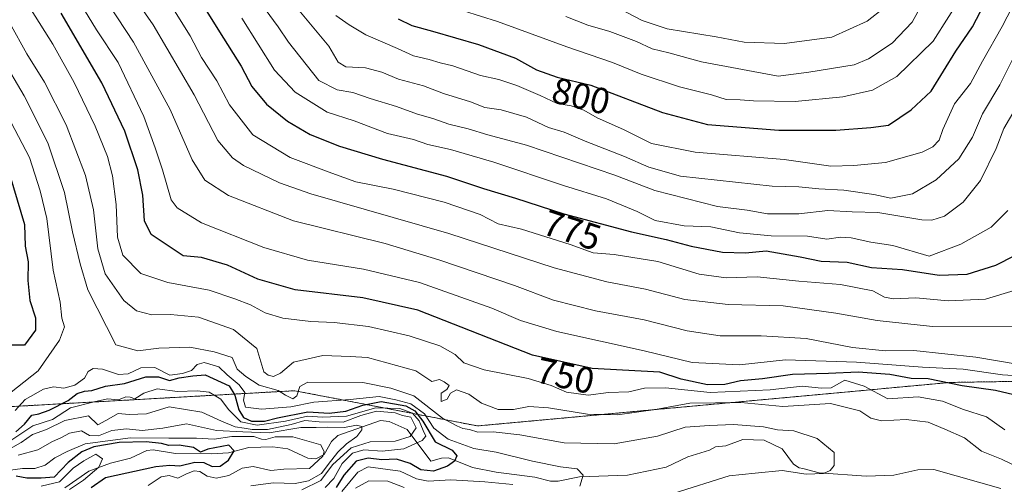
# Model space of a CAD drawing. Units: metres. Extents: x 655257 to 658723, y 4727862 to 4730253.
# Drawn here: x 655400 to 655670, y 4728909 to 4729036 of the extents above; entities that cross this region are included whole.
import ezdxf
from ezdxf.enums import TextEntityAlignment as Align

# ---------------------------------------------------------------- set-up
doc = ezdxf.new("R2010")
doc.units = ezdxf.units.M
doc.header["$MEASUREMENT"] = 0
doc.linetypes.add('TRAZOS', pattern=[0.75, 0.5, -0.25])
for name, color, linetype, lineweight in [('Arbolado forestal', 92, 'TRAZOS', 0), ('Arbolado forestal CxS', 92, 'Continuous', 0), ('Corriente natural lineal', 142, 'Continuous', 13), ('Curva de nivel maestra', 36, 'Continuous', 30), ('Curva de nivel normal', 36, 'Continuous', 0), ('Rótulo de curva de nivel directora', 19, 'Continuous', 0)]:
    doc.layers.add(name, color=color, linetype=linetype, lineweight=lineweight)
doc.styles.add('Arial', font='txt', dxfattribs={"height": 0.2})

# ---------------------------------------------------------------- blocks, each defined once
blk = doc.blocks.new('*U159')
at = {"layer": 'Curva de nivel normal', "color": 36, "linetype": 'Continuous', "lineweight": 0}
blk.add_polyline3d([(655562.92, 4729039.98, 815), (655570.9, 4729035.75, 815), (655577.82, 4729033.49, 815), (655591.23, 4729031.28, 815), (655598.92, 4729029.88, 815), (655609.92, 4729029.5, 815), (655622.92, 4729031.22, 815), (655632.59, 4729035.56, 815), (655637.3, 4729039.27, 815)], dxfattribs=at)
blk = doc.blocks.new('*U162')
at = {"layer": 'Curva de nivel normal', "color": 36, "linetype": 'Continuous', "lineweight": 0}
blk.add_polyline3d([(655397.01, 4728912.44, 705), (655401.1, 4728913.01, 705), (655404.44, 4728913.01, 705), (655407.31, 4728913.93, 705), (655409.9, 4728915.95, 705), (655413.34, 4728917.72, 705), (655418.27, 4728919.81, 705), (655430.68, 4728921.46, 705), (655441.22, 4728921.35, 705), (655448.76, 4728921.37, 705), (655453.6, 4728921.1, 705), (655458.44, 4728921.84, 705), (655464.47, 4728921.75, 705), (655466.61, 4728921.02, 705), (655467.77, 4728921, 705), (655470.32, 4728921.72, 705), (655475.13, 4728921.7, 705), (655482.82, 4728919.47, 705), (655483.79, 4728917.63, 705), (655483.42, 4728916.39, 705), (655479.72, 4728913, 705), (655472.72, 4728912.87, 705), (655469.12, 4728912.5, 705), (655464.26, 4728913.54, 705), (655461.26, 4728913.15, 705), (655457.66, 4728911.13, 705), (655454.2, 4728910.4, 705), (655451.66, 4728910.93, 705), (655449.71, 4728912.16, 705), (655448.15, 4728912.4, 705), (655446.07, 4728911.6, 705), (655443.61, 4728910.39, 705), (655441.31, 4728911.12, 705), (655439.1, 4728910.75, 705), (655435.52, 4728908.33, 705)], dxfattribs=at)
blk = doc.blocks.new('*U173')
at = {"layer": 'Curva de nivel normal', "color": 36, "linetype": 'Continuous', "lineweight": 0}
blk.add_polyline3d([(655399.92, 4728916.66, 710), (655405.26, 4728918.15, 710), (655409.26, 4728920.4, 710), (655411.59, 4728921.46, 710), (655413.92, 4728922.74, 710), (655417.21, 4728923.33, 710), (655419.44, 4728922.11, 710), (655421.89, 4728921.94, 710), (655425.59, 4728923.43, 710), (655429.59, 4728923.89, 710), (655433.9, 4728923.41, 710), (655439.5, 4728924.04, 710), (655446.06, 4728925.3, 710), (655454.23, 4728923.47, 710), (655461.48, 4728923.05, 710), (655468.68, 4728922.84, 710), (655477.35, 4728924.29, 710), (655481.56, 4728924.25, 710), (655484.78, 4728924.38, 710), (655489.31, 4728924.22, 710), (655492.64, 4728924.88, 710), (655494.06, 4728924.52, 710), (655494.12, 4728923.61, 710), (655492.72, 4728921.83, 710), (655489.88, 4728919.83, 710), (655487.5, 4728917.5, 710), (655484.82, 4728914.14, 710), (655482.99, 4728911.68, 710), (655479.47, 4728909.69, 710), (655475.78, 4728908.94, 710), (655469.74, 4728909.11, 710), (655463.66, 4728908.24, 710)], dxfattribs=at)
blk = doc.blocks.new('*U178')
at = {"layer": 'Curva de nivel normal', "color": 36, "linetype": 'Continuous', "lineweight": 0}
blk.add_polyline3d([(655397.64, 4728918.41, 715), (655400.7, 4728920.12, 715), (655403.78, 4728922.33, 715), (655407.66, 4728923.7, 715), (655412.67, 4728926.16, 715), (655419.21, 4728927.44, 715), (655421.73, 4728924.98, 715), (655423.92, 4728926.15, 715), (655427.26, 4728928.13, 715), (655430.28, 4728927.84, 715), (655435.02, 4728928, 715), (655441.26, 4728929.88, 715), (655450.26, 4728928.48, 715), (655455.6, 4728926.01, 715), (655459.33, 4728924.4, 715), (655461.88, 4728924.12, 715), (655464, 4728923.68, 715), (655468.26, 4728923.72, 715), (655474.72, 4728925.11, 715), (655478.44, 4728926.22, 715), (655482.39, 4728925.8, 715), (655488.97, 4728925.76, 715), (655493.78, 4728927.59, 715), (655498.07, 4728928.7, 715), (655503.21, 4728928.31, 715), (655505.27, 4728927.51, 715), (655507.56, 4728927.11, 715), (655509.02, 4728924.14, 715), (655507.35, 4728921.77, 715), (655503.2, 4728920.54, 715), (655496.33, 4728920.34, 715), (655491.21, 4728918.7, 715), (655486.08, 4728914.03, 715), (655482.88, 4728909.74, 715), (655477.61, 4728907.17, 715)], dxfattribs=at)
blk = doc.blocks.new('*U180')
at = {"layer": 'Curva de nivel normal', "color": 36, "linetype": 'Continuous', "lineweight": 0}
blk.add_polyline3d([(655392.59, 4729055.83, 745), (655409.39, 4729029.25, 745), (655415.21, 4729018.82, 745), (655420.96, 4729006.79, 745), (655424.38, 4728998.5, 745), (655425.74, 4728993.22, 745), (655426.76, 4728985.4, 745), (655427.08, 4728976.42, 745), (655428.55, 4728971.46, 745), (655433.55, 4728966.48, 745), (655440.91, 4728963.96, 745), (655452.26, 4728961.93, 745), (655459.26, 4728959.52, 745), (655463.59, 4728957.88, 745), (655467.59, 4728955.72, 745), (655472.46, 4728954.23, 745), (655480.08, 4728953.28, 745), (655486.46, 4728953.04, 745), (655495.92, 4728951.94, 745), (655507.04, 4728949.37, 745), (655515.49, 4728946.65, 745), (655519.71, 4728944.28, 745), (655522.01, 4728941.99, 745), (655527.59, 4728940.07, 745), (655539.69, 4728937.67, 745), (655545.99, 4728935.76, 745), (655550.16, 4728933.9, 745), (655556.15, 4728933.09, 745), (655561.73, 4728933.82, 745), (655567.26, 4728934.06, 745), (655571.56, 4728935.06, 745), (655577.36, 4728935.17, 745), (655589.59, 4728933.83, 745), (655606.04, 4728934.59, 745), (655614.75, 4728935.6, 745), (655620.1, 4728935.06, 745), (655622.69, 4728935.11, 745), (655626.48, 4728937.22, 745), (655631.81, 4728935.56, 745), (655638.23, 4728932.15, 745), (655646.56, 4728932.64, 745), (655653.25, 4728931.49, 745), (655658.98, 4728929.22, 745), (655665.32, 4728927.22, 745), (655670.35, 4728923.59, 745)], dxfattribs=at)
blk = doc.blocks.new('*U184')
at = {"layer": 'Curva de nivel normal', "color": 36, "linetype": 'Continuous', "lineweight": 0}
blk.add_polyline3d([(655476.86, 4729038.64, 790), (655485.02, 4729028.74, 790), (655487.61, 4729024.35, 790), (655489.67, 4729023.09, 790), (655495.11, 4729022.78, 790), (655499.56, 4729021.64, 790), (655504.16, 4729019.73, 790), (655510.98, 4729017.89, 790), (655516.51, 4729015.77, 790), (655523.9, 4729013.47, 790), (655527.77, 4729011.97, 790), (655532.24, 4729011.27, 790), (655539.26, 4729009.25, 790), (655545.26, 4729006.42, 790), (655549.59, 4729005.18, 790), (655555.3, 4729002.72, 790), (655566.08, 4728998.54, 790), (655572.76, 4728995.62, 790), (655581.42, 4728993.1, 790), (655606.57, 4728990.36, 790), (655613.87, 4728990.18, 790), (655619.39, 4728989.67, 790), (655626.21, 4728989.24, 790), (655634.4, 4728988.08, 790), (655639.05, 4728987.1, 790), (655645, 4728988.3, 790), (655651.55, 4728992.16, 790), (655657.69, 4728997.83, 790), (655661.45, 4729003.84, 790), (655664.2, 4729010.21, 790), (655668.93, 4729018.18, 790), (655673.84, 4729027.83, 790)], dxfattribs=at)
blk = doc.blocks.new('*U185')
at = {"layer": 'Curva de nivel normal', "color": 36, "linetype": 'Continuous', "lineweight": 0}
for points in [[(655395.4, 4729025.56, 735), (655401.51, 4729015.1, 735), (655408.01, 4729002.23, 735), (655412.62, 4728988.62, 735), (655414.76, 4728977.83, 735), (655416.84, 4728969.11, 735), (655419.02, 4728961.98, 735), (655426.64, 4728946.88, 735), (655432.66, 4728945.28, 735), (655438.44, 4728946, 735), (655446.92, 4728946.3, 735), (655453.59, 4728944.98, 735), (655458.56, 4728943.42, 735), (655459.93, 4728940.2, 735), (655462.28, 4728938.19, 735), (655465.94, 4728935.84, 735), (655471.19, 4728934.43, 735), (655473.2, 4728933.11, 735), (655475.18, 4728932.09, 735), (655476.29, 4728932.98, 735), (655477.1, 4728935.47, 735), (655479.32, 4728936.67, 735), (655494.36, 4728936.6, 735), (655502, 4728935.01, 735), (655508.33, 4728932.98, 735), (655516.18, 4728926.85, 735), (655520.14, 4728924.71, 735), (655521.74, 4728923.99, 735), (655523.59, 4728923.72, 735), (655525.92, 4728922.97, 735), (655530.06, 4728923.07, 735), (655537.44, 4728922.26, 735), (655549.54, 4728920.04, 735), (655563.3, 4728919.8, 735), (655575.12, 4728921.92, 735), (655582.69, 4728924.31, 735), (655589.35, 4728924.8, 735), (655595.95, 4728925.1, 735), (655604.18, 4728924.43, 735), (655608, 4728923.66, 735), (655612.49, 4728923.36, 735), (655618.89, 4728921.22, 735), (655623.53, 4728917.37, 735), (655623.55, 4728913.89, 735), (655622.43, 4728912.5, 735), (655620.59, 4728911.69, 735), (655615.92, 4728911.51, 735), (655609.26, 4728912.47, 735), (655601.89, 4728911.78, 735), (655594.82, 4728911, 735), (655579.72, 4728906.3, 735)], [(655505.69, 4728907.84, 735), (655501.26, 4728909.56, 735), (655496.02, 4728909.62, 735), (655492.32, 4728907.62, 735)]]:
    blk.add_polyline3d(points, dxfattribs=at)
blk = doc.blocks.new('*U195')
at = {"layer": 'Curva de nivel normal', "color": 36, "linetype": 'Continuous', "lineweight": 0}
blk.add_polyline3d([(655396.2, 4728919.6, 720), (655403.92, 4728924.69, 720), (655409.26, 4728926.46, 720), (655414.26, 4728929.67, 720), (655420.69, 4728931.28, 720), (655424.34, 4728932.07, 720), (655427.36, 4728931.81, 720), (655429.42, 4728932.66, 720), (655430.57, 4728932.61, 720), (655431.85, 4728932.11, 720), (655434.31, 4728933.7, 720), (655438.02, 4728934.86, 720), (655443.59, 4728934.13, 720), (655448.98, 4728934.31, 720), (655452.22, 4728933.9, 720), (655455.44, 4728932.02, 720), (655457.58, 4728929.15, 720), (655460.92, 4728925.83, 720), (655465.39, 4728924.92, 720), (655473.21, 4728925.96, 720), (655479.15, 4728927.37, 720), (655483.33, 4728927.06, 720), (655489.87, 4728927.37, 720), (655497.92, 4728929.64, 720), (655504.54, 4728929.45, 720), (655507.98, 4728928.22, 720), (655509.84, 4728926.08, 720), (655510.88, 4728923.41, 720), (655511.63, 4728921.91, 720), (655510.63, 4728920.67, 720), (655505.59, 4728918.45, 720), (655499.68, 4728917.8, 720), (655494.61, 4728918.1, 720), (655491.51, 4728917.23, 720), (655488.69, 4728914.43, 720), (655486.39, 4728910.32, 720), (655484, 4728907.78, 720)], dxfattribs=at)
blk = doc.blocks.new('*U202')
at = {"layer": 'Curva de nivel normal', "color": 36, "linetype": 'Continuous', "lineweight": 0}
for points in [[(655488.63, 4728906.71, 730), (655493, 4728912.04, 730), (655495.84, 4728913.48, 730), (655504.56, 4728912.3, 730), (655509.06, 4728910.21, 730), (655512.25, 4728909.56, 730), (655518.47, 4728909.93, 730), (655527.78, 4728909.33, 730), (655535.47, 4728908.62, 730)], [(655553.84, 4728908.15, 730), (655554.78, 4728911.17, 730), (655553.11, 4728912.9, 730), (655548.55, 4728913.49, 730), (655540.83, 4728915.02, 730), (655530.92, 4728917.46, 730), (655524.81, 4728918.47, 730), (655517.78, 4728921.04, 730), (655513.78, 4728924.1, 730), (655511.25, 4728928.03, 730), (655507.55, 4728930.7, 730), (655503.44, 4728931.8, 730), (655498.87, 4728932.78, 730), (655490.88, 4728931.97, 730), (655480.91, 4728931.23, 730), (655474.59, 4728929.93, 730), (655466.59, 4728929.25, 730), (655462.24, 4728929.86, 730), (655461.64, 4728931.79, 730), (655462.01, 4728933.83, 730), (655460.5, 4728935.99, 730), (655457.13, 4728938.66, 730), (655454.85, 4728940.84, 730), (655450.89, 4728942.08, 730), (655448.98, 4728941.54, 730), (655447.4, 4728939.85, 730), (655444.89, 4728939.07, 730), (655441.44, 4728938.64, 730), (655437.34, 4728940.74, 730), (655433.53, 4728940.59, 730), (655430.01, 4728938.92, 730), (655427.39, 4728938.76, 730), (655422.98, 4728940.22, 730), (655420.46, 4728940.47, 730), (655419.09, 4728939.62, 730), (655418.03, 4728937.8, 730), (655415.43, 4728935.86, 730), (655412.45, 4728935.02, 730), (655409.61, 4728935.43, 730), (655406.82, 4728934.79, 730), (655401.82, 4728931.93, 730), (655399.06, 4728928.91, 730)], [(655395.77, 4728932.2, 730), (655405.36, 4728939.83, 730), (655411.18, 4728948.16, 730), (655412.58, 4728951.84, 730), (655411.86, 4728954.22, 730), (655411.36, 4728958.6, 730), (655409.52, 4728967.4, 730), (655407.72, 4728981.53, 730), (655405.89, 4728989.11, 730), (655402.96, 4728998.2, 730), (655396.94, 4729009.77, 730)]]:
    blk.add_polyline3d(points, dxfattribs=at)
blk = doc.blocks.new('*U209')
at = {"layer": 'Curva de nivel normal', "color": 36, "linetype": 'Continuous', "lineweight": 0}
blk.add_polyline3d([(655674.25, 4728941.56, 760), (655662.37, 4728943.56, 760), (655645.37, 4728945.34, 760), (655637.59, 4728945.23, 760), (655628.59, 4728946.2, 760), (655615.92, 4728948.64, 760), (655603.59, 4728949.42, 760), (655592.34, 4728949.4, 760), (655583.29, 4728950.75, 760), (655571.52, 4728953.76, 760), (655558.1, 4728956.24, 760), (655546.63, 4728959.13, 760), (655535.92, 4728963.17, 760), (655515.16, 4728970.19, 760), (655500.44, 4728974.68, 760), (655475.32, 4728980.86, 760), (655457.51, 4728987.86, 760), (655451.05, 4728991.99, 760), (655447.61, 4728997.63, 760), (655441.59, 4729011.35, 760), (655431.53, 4729029.86, 760), (655420.47, 4729046.74, 760)], dxfattribs=at)
blk = doc.blocks.new('*U211')
at = {"layer": 'Curva de nivel normal', "color": 36, "linetype": 'Continuous', "lineweight": 0}
blk.add_polyline3d([(655397.6, 4729035.02, 740), (655402.25, 4729026.61, 740), (655407.1, 4729018.91, 740), (655413, 4729007.16, 740), (655418.35, 4728993.34, 740), (655420.58, 4728983.89, 740), (655421.68, 4728973.22, 740), (655423.76, 4728966.32, 740), (655428.86, 4728959.09, 740), (655432.3, 4728956.2, 740), (655436.53, 4728955.11, 740), (655441.67, 4728955.25, 740), (655449.35, 4728954.51, 740), (655458.94, 4728951.07, 740), (655465.33, 4728945.93, 740), (655467.27, 4728939.51, 740), (655468.39, 4728938.63, 740), (655469.91, 4728938.26, 740), (655471.75, 4728939.12, 740), (655475.38, 4728942.18, 740), (655483.37, 4728944, 740), (655490.92, 4728943.74, 740), (655495.61, 4728943.44, 740), (655508.86, 4728939.76, 740), (655513.3, 4728936.9, 740), (655515.4, 4728937.41, 740), (655516.67, 4728936.79, 740), (655518.01, 4728935.77, 740), (655517.41, 4728934.67, 740), (655515.83, 4728933.7, 740), (655515.85, 4728931.35, 740), (655517.46, 4728932.04, 740), (655518.39, 4728933.68, 740), (655520.04, 4728934.54, 740), (655523.42, 4728933.37, 740), (655526.89, 4728930.94, 740), (655531.42, 4728929.22, 740), (655535.66, 4728929.17, 740), (655539.85, 4728929.99, 740), (655545.27, 4728929.66, 740), (655555.97, 4728927.92, 740), (655564.14, 4728927.72, 740), (655574.59, 4728929.16, 740), (655584, 4728930.9, 740), (655597.95, 4728931.08, 740), (655609.49, 4728930.04, 740), (655622.51, 4728930.88, 740), (655630.6, 4728928.81, 740), (655633.58, 4728926.78, 740), (655636.54, 4728926.06, 740), (655643.26, 4728926.48, 740), (655649.32, 4728925.72, 740), (655653.92, 4728923.83, 740), (655659.25, 4728921.43, 740), (655663.94, 4728917.81, 740), (655669.45, 4728915.6, 740), (655674.4, 4728913.22, 740)], dxfattribs=at)
blk = doc.blocks.new('*U212')
at = {"layer": 'Curva de nivel normal', "color": 36, "linetype": 'Continuous', "lineweight": 0}
blk.add_polyline3d([(655550.05, 4729036.86, 810), (655556, 4729034.46, 810), (655562.08, 4729032.76, 810), (655569.34, 4729030.03, 810), (655573.7, 4729028.02, 810), (655578.26, 4729026.95, 810), (655587.22, 4729024.44, 810), (655608.25, 4729020.49, 810), (655616.65, 4729021.66, 810), (655629.08, 4729023.58, 810), (655633.01, 4729025.23, 810), (655639.47, 4729029.6, 810), (655644.91, 4729035.36, 810), (655647.46, 4729039.96, 810)], dxfattribs=at)
blk = doc.blocks.new('*U214')
at = {"layer": 'Curva de nivel normal', "color": 36, "linetype": 'Continuous', "lineweight": 0}
blk.add_polyline3d([(655486.93, 4729037.17, 795), (655490.63, 4729034.54, 795), (655495.23, 4729031.81, 795), (655503.9, 4729028.14, 795), (655508.21, 4729026.12, 795), (655512.55, 4729025.12, 795), (655515.57, 4729024.15, 795), (655519.06, 4729023.36, 795), (655526.62, 4729020.74, 795), (655531.66, 4729019.61, 795), (655536.54, 4729018, 795), (655542.99, 4729015.26, 795), (655547.59, 4729013, 795), (655551.5, 4729012.36, 795), (655554.91, 4729011.18, 795), (655558.56, 4729009.08, 795), (655565.78, 4729005.93, 795), (655573.51, 4729002.08, 795), (655585.44, 4728999.68, 795), (655609.86, 4728997.68, 795), (655622.63, 4728995.86, 795), (655628.91, 4728996.07, 795), (655637.64, 4728996.88, 795), (655647.68, 4728999.68, 795), (655650.63, 4729001.14, 795), (655652.35, 4729003, 795), (655653.38, 4729005.94, 795), (655656.54, 4729012.91, 795), (655660.9, 4729018.5, 795), (655664.2, 4729024.64, 795), (655669.61, 4729034.16, 795), (655675, 4729044.67, 795)], dxfattribs=at)
blk = doc.blocks.new('*U215')
at = {"layer": 'Curva de nivel normal', "color": 36, "linetype": 'Continuous', "lineweight": 0}
blk.add_polyline3d([(655440.95, 4729041.34, 770), (655447.05, 4729031.54, 770), (655450.18, 4729025.6, 770), (655454.34, 4729019.24, 770), (655457.78, 4729012.68, 770), (655464.21, 4729004.44, 770), (655474.42, 4728998.26, 770), (655485.91, 4728993.91, 770), (655492.41, 4728991.59, 770), (655502.65, 4728989.56, 770), (655516.64, 4728985.99, 770), (655526.56, 4728982.59, 770), (655531.45, 4728980.1, 770), (655537.87, 4728978.6, 770), (655551.17, 4728974.36, 770), (655557.49, 4728972.09, 770), (655563.24, 4728971.64, 770), (655575.26, 4728969.71, 770), (655586.59, 4728966.23, 770), (655593.96, 4728965.24, 770), (655602.45, 4728965.54, 770), (655613.84, 4728964.39, 770), (655625.3, 4728963.44, 770), (655634.18, 4728961.73, 770), (655637.36, 4728959.93, 770), (655639.84, 4728959.48, 770), (655645.96, 4728959.8, 770), (655654.77, 4728958.96, 770), (655665.05, 4728959.45, 770), (655673.16, 4728961.87, 770)], dxfattribs=at)
blk = doc.blocks.new('*U218')
at = {"layer": 'Curva de nivel normal', "color": 36, "linetype": 'Continuous', "lineweight": 0}
blk.add_polyline3d([(655406.2, 4728908.18, 695), (655411.19, 4728909.41, 695), (655414.98, 4728913.12, 695), (655417.85, 4728915.12, 695), (655421.21, 4728916.95, 695), (655422.97, 4728915.69, 695), (655422, 4728913.41, 695), (655417.78, 4728909.81, 695), (655413.92, 4728907.29, 695)], dxfattribs=at)
blk = doc.blocks.new('*U224')
at = {"layer": 'Curva de nivel normal', "color": 36, "linetype": 'Continuous', "lineweight": 0}
blk.add_polyline3d([(655671.14, 4728983.75, 780), (655666.59, 4728979.16, 780), (655658.26, 4728974.53, 780), (655649.59, 4728971.2, 780), (655639.64, 4728974.1, 780), (655633.59, 4728975.06, 780), (655628.26, 4728976.25, 780), (655625.26, 4728976.38, 780), (655621.59, 4728975.86, 780), (655616.26, 4728976.64, 780), (655606.26, 4728976.75, 780), (655597.58, 4728977.58, 780), (655589.77, 4728979.26, 780), (655582.48, 4728979.55, 780), (655574.47, 4728981, 780), (655569.53, 4728983.45, 780), (655561.18, 4728986.94, 780), (655549.38, 4728990.53, 780), (655530.25, 4728996.96, 780), (655518.35, 4729000.47, 780), (655512.16, 4729001.82, 780), (655508.22, 4729003.16, 780), (655501.16, 4729004.79, 780), (655492, 4729008.32, 780), (655484.61, 4729010.66, 780), (655475.78, 4729016.12, 780), (655470.12, 4729022.14, 780), (655461.2, 4729036.44, 780)], dxfattribs=at)
blk = doc.blocks.new('*U225')
at = {"layer": 'Curva de nivel normal', "color": 36, "linetype": 'Continuous', "lineweight": 0}
blk.add_polyline3d([(655396.22, 4729106.02, 765), (655403.21, 4729096.67, 765), (655409.2, 4729083.83, 765), (655412.04, 4729075.16, 765), (655415.43, 4729065.87, 765), (655418.63, 4729060.89, 765), (655436.92, 4729034.58, 765), (655448.11, 4729015.36, 765), (655454.58, 4729002.88, 765), (655458.68, 4728998.12, 765), (655461.62, 4728996.04, 765), (655471.54, 4728991.27, 765), (655480.07, 4728988.31, 765), (655517.97, 4728977.38, 765), (655546.8, 4728968.04, 765), (655561.28, 4728964.14, 765), (655571.81, 4728962.18, 765), (655582.67, 4728959.36, 765), (655594.5, 4728957.93, 765), (655609.59, 4728957.55, 765), (655624.02, 4728955.57, 765), (655635.32, 4728953.58, 765), (655650.52, 4728951.94, 765), (655673.59, 4728951.83, 765)], dxfattribs=at)
blk = doc.blocks.new('*U226')
at = {"layer": 'Curva de nivel normal', "color": 36, "linetype": 'Continuous', "lineweight": 0}
blk.add_polyline3d([(655681.59, 4728937.94, 755), (655669.72, 4728938.71, 755), (655658.9, 4728940.25, 755), (655647.78, 4728940.8, 755), (655629.69, 4728942.12, 755), (655610.26, 4728942.76, 755), (655597.59, 4728941.46, 755), (655584.59, 4728942.11, 755), (655571.51, 4728945.24, 755), (655547.56, 4728950.59, 755), (655537.59, 4728953.54, 755), (655529.69, 4728956.98, 755), (655509.86, 4728963.95, 755), (655494.5, 4728967.66, 755), (655479.24, 4728970.14, 755), (655467.26, 4728973.54, 755), (655450.15, 4728980.32, 755), (655443.51, 4728984.41, 755), (655441.82, 4728986.67, 755), (655439.49, 4728994.84, 755), (655437.43, 4729000.85, 755), (655434.31, 4729009.5, 755), (655427.29, 4729024.26, 755), (655421.36, 4729033.23, 755), (655414.78, 4729044.11, 755)], dxfattribs=at)
blk = doc.blocks.new('*U229')
at = {"layer": 'Curva de nivel normal', "color": 36, "linetype": 'Continuous', "lineweight": 0}
blk.add_polyline3d([(655512.61, 4729041.46, 805), (655531.32, 4729035.54, 805), (655550.3, 4729028.52, 805), (655562.82, 4729024.29, 805), (655570.65, 4729021.06, 805), (655581.18, 4729017.57, 805), (655589.93, 4729015.4, 805), (655593.91, 4729014.16, 805), (655597.81, 4729014.06, 805), (655601.48, 4729013.73, 805), (655612.86, 4729013.61, 805), (655625.95, 4729014.86, 805), (655634.1, 4729016.72, 805), (655640.72, 4729020.39, 805), (655650.73, 4729030.07, 805), (655659.29, 4729043.76, 805)], dxfattribs=at)
blk = doc.blocks.new('*U236')
at = {"layer": 'Curva de nivel normal', "color": 36, "linetype": 'Continuous', "lineweight": 0}
blk.add_polyline3d([(655673.14, 4729011.5, 785), (655670.08, 4729006.16, 785), (655667.96, 4729000.69, 785), (655663.68, 4728991.94, 785), (655658.92, 4728986.02, 785), (655653.84, 4728982.2, 785), (655650.34, 4728981.03, 785), (655647.6, 4728981.12, 785), (655635.5, 4728983.14, 785), (655628.45, 4728983.36, 785), (655621.78, 4728983.69, 785), (655613.91, 4728982.82, 785), (655605.3, 4728982.83, 785), (655599.68, 4728983.78, 785), (655591.59, 4728984.85, 785), (655574.43, 4728989.17, 785), (655563.47, 4728993.37, 785), (655539.21, 4729001.57, 785), (655528.66, 4729004.42, 785), (655523.26, 4729006.11, 785), (655517.92, 4729007.38, 785), (655513.59, 4729008.96, 785), (655509.32, 4729010.12, 785), (655503.55, 4729012.24, 785), (655496.33, 4729014.43, 785), (655491.59, 4729016.03, 785), (655487.35, 4729016.79, 785), (655482.29, 4729019.31, 785), (655473.95, 4729029.86, 785), (655471.14, 4729034.05, 785), (655467.6, 4729038.84, 785)], dxfattribs=at)
blk = doc.blocks.new('*U240')
at = {"layer": 'Curva de nivel maestra', "color": 36, "linetype": 'Continuous', "lineweight": 30}
for points in [[(655397.62, 4728993.37, 725), (655401.58, 4728979.89, 725), (655401.84, 4728973.93, 725), (655402.64, 4728969.64, 725), (655402.56, 4728964.57, 725), (655403.04, 4728959.06, 725), (655404.62, 4728954.29, 725), (655404.68, 4728950.95, 725), (655401.59, 4728946.85, 725), (655397.68, 4728946.82, 725)], [(655399.26, 4728923.1, 725), (655401.59, 4728925.13, 725), (655403.59, 4728927.64, 725), (655405.59, 4728928, 725), (655408.4, 4728928.98, 725), (655413.56, 4728931.62, 725), (655416.1, 4728933.58, 725), (655418.04, 4728934.21, 725), (655420.11, 4728934.38, 725), (655423.81, 4728935.62, 725), (655429.04, 4728936.32, 725), (655434.9, 4728938.13, 725), (655438.36, 4728938.18, 725), (655441.37, 4728937.11, 725), (655443.99, 4728937.84, 725), (655447.76, 4728938.38, 725), (655451.13, 4728938.7, 725), (655457.7, 4728935.64, 725), (655459.32, 4728933.15, 725), (655460.36, 4728929.1, 725), (655461.68, 4728926.96, 725), (655463.82, 4728925.99, 725), (655467.42, 4728925.99, 725), (655470.97, 4728926.87, 725), (655479.27, 4728928.52, 725), (655485.11, 4728928.16, 725), (655489.71, 4728928.73, 725), (655494.4, 4728930.41, 725), (655499.35, 4728931.36, 725), (655506.17, 4728930.18, 725), (655508.59, 4728928.83, 725), (655510.85, 4728926, 725), (655514.15, 4728920.36, 725), (655518.87, 4728918.02, 725), (655520.1, 4728916.53, 725), (655519.46, 4728915.03, 725), (655517.6, 4728913.7, 725), (655513.76, 4728912.33, 725), (655510.28, 4728912.66, 725), (655507.35, 4728914.44, 725), (655503.62, 4728915.54, 725), (655499.6, 4728915.39, 725), (655495.78, 4728915.89, 725), (655492.51, 4728915.05, 725), (655489.12, 4728911.16, 725), (655487.09, 4728907.79, 725)]]:
    blk.add_polyline3d(points, dxfattribs=at)
blk = doc.blocks.new('*U243')
at = {"layer": 'Curva de nivel maestra', "color": 36, "linetype": 'Continuous', "lineweight": 30}
blk.add_polyline3d([(655448.14, 4729043.86, 775), (655455.04, 4729032.7, 775), (655461.05, 4729023.29, 775), (655463.98, 4729017.72, 775), (655467.95, 4729012.85, 775), (655473.71, 4729008.23, 775), (655479.95, 4729004.56, 775), (655487.97, 4729001.35, 775), (655499.78, 4728997.76, 775), (655517.27, 4728993.13, 775), (655527.46, 4728989.78, 775), (655536.22, 4728987.06, 775), (655549.45, 4728982.78, 775), (655568.04, 4728977.84, 775), (655577.47, 4728975.81, 775), (655584.34, 4728973.96, 775), (655592.94, 4728972.29, 775), (655599.26, 4728972.16, 775), (655604.92, 4728972.64, 775), (655614.2, 4728971.05, 775), (655620.02, 4728969.82, 775), (655627.16, 4728969.58, 775), (655633.79, 4728968.08, 775), (655642.32, 4728967.56, 775), (655652.38, 4728965.96, 775), (655660.04, 4728966.28, 775), (655667.85, 4728968.71, 775), (655673.07, 4728971.37, 775)], dxfattribs=at)
blk = doc.blocks.new('*U251')
at = {"layer": 'Curva de nivel maestra', "color": 36, "linetype": 'Continuous', "lineweight": 30}
blk.add_polyline3d([(655419.87, 4728907.78, 700), (655423.87, 4728910.54, 700), (655437.63, 4728913.58, 700), (655441.43, 4728913.92, 700), (655444.18, 4728913.8, 700), (655448.29, 4728914.79, 700), (655450.8, 4728914.7, 700), (655453.04, 4728913.62, 700), (655455.23, 4728913.67, 700), (655457.56, 4728915.27, 700), (655459.08, 4728917.85, 700), (655457.64, 4728919.38, 700), (655451.92, 4728918.28, 700), (655449.84, 4728917.49, 700), (655447.92, 4728918.78, 700), (655444, 4728919.38, 700), (655441.16, 4728919.35, 700), (655439.22, 4728919.88, 700), (655434.94, 4728920.31, 700), (655427.59, 4728920.15, 700), (655420.6, 4728918.99, 700), (655417.32, 4728917.57, 700), (655413.6, 4728914.66, 700), (655409.73, 4728910.64, 700), (655406.19, 4728910.38, 700), (655402.22, 4728910.42, 700), (655399.3, 4728910.94, 700)], dxfattribs=at)
blk = doc.blocks.new('*U252')
at = {"layer": 'Curva de nivel maestra', "color": 36, "linetype": 'Continuous', "lineweight": 30}
blk.add_polyline3d([(655504.02, 4729036.26, 800), (655507.83, 4729034.36, 800), (655513.5, 4729032.89, 800), (655526.03, 4729029.22, 800), (655536.24, 4729025.48, 800), (655541.99, 4729022.23, 800), (655547.66, 4729020.23, 800), (655556.83, 4729018.07, 800), (655576.53, 4729010.61, 800), (655588.82, 4729007.27, 800), (655608.38, 4729005.74, 800), (655624.03, 4729005.73, 800), (655633.58, 4729006.44, 800), (655638.48, 4729007.12, 800), (655644.65, 4729011.3, 800), (655650.18, 4729016.44, 800), (655656.95, 4729027.38, 800), (655661.49, 4729034.02, 800), (655664.63, 4729040.16, 800)], dxfattribs=at)
blk = doc.blocks.new('*U257')
at = {"layer": 'Curva de nivel maestra', "color": 36, "linetype": 'Continuous', "lineweight": 30}
blk.add_polyline3d([(655677.82, 4728932.03, 750), (655667.81, 4728934.42, 750), (655658.62, 4728935.71, 750), (655649.33, 4728937.57, 750), (655644.64, 4728937.72, 750), (655638.84, 4728938.74, 750), (655630.1, 4728939.44, 750), (655621.98, 4728939.08, 750), (655612.1, 4728938.76, 750), (655603.92, 4728937.56, 750), (655597.92, 4728937.02, 750), (655593.59, 4728936.02, 750), (655588.85, 4728935.98, 750), (655581.64, 4728937.54, 750), (655575.79, 4728939.44, 750), (655565.51, 4728939.94, 750), (655557.18, 4728940.46, 750), (655540.9, 4728944.05, 750), (655509.45, 4728956.4, 750), (655494.36, 4728959.77, 750), (655475.86, 4728961.96, 750), (655465.58, 4728964.89, 750), (655457.24, 4728968.7, 750), (655450.13, 4728970.82, 750), (655445.07, 4728971.31, 750), (655436.31, 4728977.14, 750), (655434.54, 4728980.9, 750), (655434.04, 4728987.88, 750), (655432.67, 4728994.88, 750), (655429.1, 4729005.42, 750), (655422.82, 4729018.73, 750), (655411.65, 4729037.76, 750)], dxfattribs=at)

msp = doc.modelspace()

# ---------------------------------------------------------------- linework, layer by layer
at = {"layer": 'Arbolado forestal', "color": 92, "linetype": 'TRAZOS', "lineweight": 0}
msp.add_polyline3d([(655338.74, 4728966.84, 688.11), (655354.15, 4728959.64, 692.9), (655370.59, 4728946.28, 704.94), (655386.01, 4728945.25, 715.94), (655395.26, 4728929.83, 730.42), (655475.68, 4728934.35, 735.13), (655525.78, 4728924.68, 735.62), (655655.38, 4728936.61, 749.82), (655679.51, 4728937, 754.44), (655697.6, 4728957.61, 758.69), (655705.01, 4728970.68, 756.4)], dxfattribs=at)
msp.add_polyline3d([(655338.74, 4728966.84, 688.11), (655354.15, 4728959.64, 692.9), (655370.59, 4728946.28, 704.94), (655386.01, 4728945.25, 715.94), (655395.26, 4728929.83, 730.42), (655475.68, 4728934.35, 735.13), (655525.78, 4728924.68, 735.62), (655655.38, 4728936.61, 749.82), (655679.51, 4728937, 754.44), (655697.6, 4728957.61, 758.69), (655705.01, 4728970.68, 756.4)], dxfattribs=at)
at = {"layer": 'Arbolado forestal CxS', "color": 92, "linetype": 'Continuous', "lineweight": 0}
for points in [[(655679.51, 4728937, 754.44), (655655.38, 4728936.61, 749.82), (655525.78, 4728924.68, 735.62), (655475.68, 4728934.35, 735.13), (655395.26, 4728929.83, 730.42), (655386.01, 4728945.25, 715.94), (655370.59, 4728946.28, 704.94), (655354.15, 4728959.64, 692.9), (655338.74, 4728966.84, 688.11), (655324.24, 4729031.61, 686.66), (655315.02, 4729051.78, 691.17), (655303.49, 4729057.95, 689.78), (655288.15, 4729064.05, 688.69), (655282.46, 4729063.96, 687.29), (655277.56, 4729281.96, 860.6)], [(655295.29, 4728493.4, 951.71), (655285.11, 4728946.3, 717.41), (655303.79, 4728956.56, 702.23), (655318.18, 4728959.64, 692.32), (655338.74, 4728966.84, 688.11), (655354.15, 4728959.64, 692.9), (655370.59, 4728946.28, 704.94), (655386.01, 4728945.25, 715.94), (655395.26, 4728929.83, 730.42), (655475.68, 4728934.35, 735.13), (655525.78, 4728924.68, 735.62), (655655.38, 4728936.61, 749.82), (655679.51, 4728937, 754.44)]]:
    msp.add_polyline3d(points, dxfattribs=at)
at = {"layer": 'Corriente natural lineal', "color": 142, "linetype": 'Continuous', "lineweight": 13}
msp.add_polyline3d([(655669.24, 4728907.55, 736.06), (655650.91, 4728912.76, 735.97), (655646.49, 4728912.68, 735.88), (655639.94, 4728911.18, 736.03), (655632.33, 4728910.97, 735.64), (655619.44, 4728911.85, 735.49), (655615, 4728913, 734.67), (655613.95, 4728913.19, 734.5), (655612.42, 4728914.19, 734.19), (655609.28, 4728918.39, 734.06), (655604.41, 4728920.79, 733.88), (655598.56, 4728920.96, 733.45), (655593.83, 4728919.27, 732.87), (655591, 4728919, 732.58), (655589.37, 4728918.07, 732.6), (655583.43, 4728916.25, 732.58), (655577.51, 4728913.37, 731.55), (655566.9, 4728911.23, 731.8), (655553.74, 4728910.76, 729.91), (655547.88, 4728909.54, 728.53), (655545.78, 4728909.58, 728.48), (655541.5, 4728910.62, 728.76), (655530.9, 4728912.02, 728.43), (655524.46, 4728913.29, 726.18), (655517.8, 4728915.91, 724.97), (655515.9, 4728915.88, 724.02), (655513, 4728915, 723.35), (655506.55, 4728923.75, 712.12), (655501.56, 4728925.93, 712.49), (655499.18, 4728926.17, 712.48), (655487.53, 4728922.1, 706.74), (655485.8, 4728920.43, 706.97), (655483.73, 4728916.83, 706.85), (655481.51, 4728915.65, 704.62), (655479.33, 4728915.82, 704.56), (655473.84, 4728918.43, 703.95), (655469.68, 4728918.97, 704.21), (655463.13, 4728918.77, 702.34), (655457.52, 4728917.36, 700.25), (655452.98, 4728917.01, 699.79), (655443.02, 4728917.13, 698.35), (655436.86, 4728918.11, 696.44), (655435.2, 4728917.99, 696.41), (655430.66, 4728915.84, 696.84), (655425.24, 4728914.46, 695.52), (655419.3, 4728912.28, 695.48), (655412.7, 4728907.69, 694.5)], dxfattribs=at)

# ---------------------------------------------------------------- block references
at = {"layer": 'Curva de nivel maestra', "color": 36, "linetype": 'Continuous', "lineweight": 30}
for name in ['*U252', '*U257', '*U243', '*U240', '*U251']:
    msp.add_blockref(name, (0, 0), dxfattribs=at)
at = {"layer": 'Curva de nivel normal', "color": 36, "linetype": 'Continuous', "lineweight": 0}
for name in ['*U184', '*U214', '*U229', '*U212', '*U159', '*U202', '*U185', '*U211', '*U180', '*U226', '*U209', '*U225', '*U215', '*U224', '*U236', '*U195', '*U178', '*U173', '*U162', '*U218']:
    msp.add_blockref(name, (0, 0), dxfattribs=at)

# ---------------------------------------------------------------- texts
at = {"layer": 'Rótulo de curva de nivel directora', "color": 19, "linetype": 'Continuous', "lineweight": 0, "style": 'Arial'}
for s, rotation, p in [('800', -13.2545, (655554.19, 4729015.07)), ('775', -17.9269, (655551.71, 4728978.33)), ('750', -12.4357, (655549.89, 4728938.46))]:
    msp.add_text(s, height=7, rotation=rotation, dxfattribs=at).set_placement(p, align=Align.MIDDLE_CENTER)

doc.saveas('drawing.dxf')
